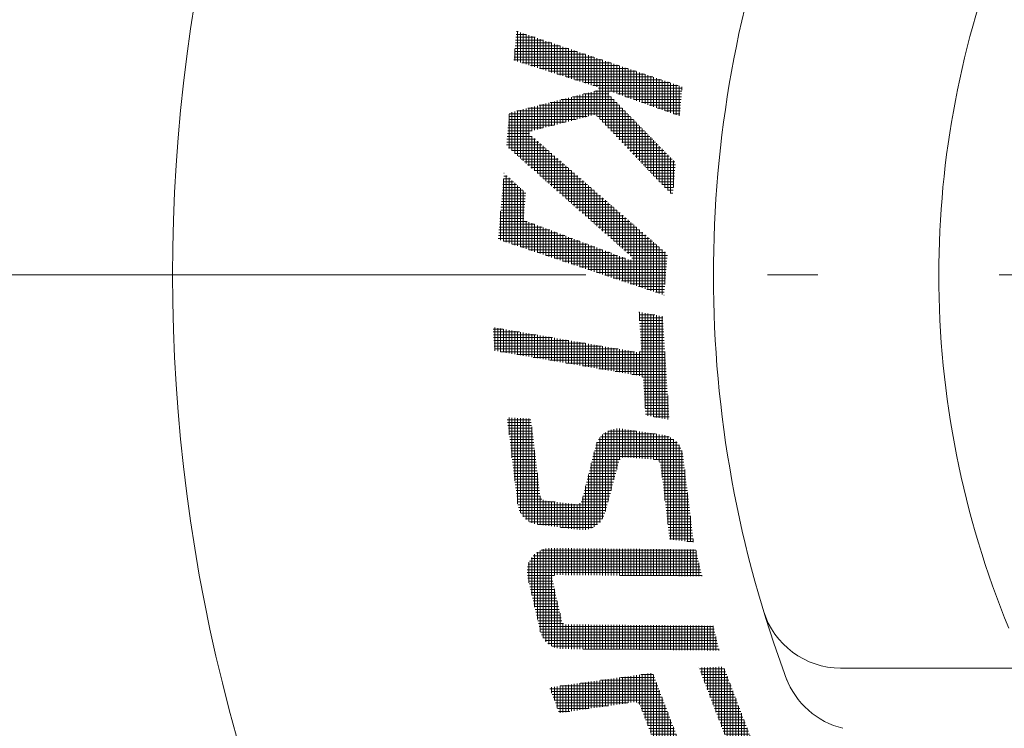
# Model space of a CAD drawing. Units: millimetres. Extents: x 74 to 300, y 23 to 269.
# Drawn here: x 122 to 147, y 200 to 218 of the extents above; entities that cross this region are included whole.
import ezdxf

# ---------------------------------------------------------------- set-up
doc = ezdxf.new("R2010")
doc.units = ezdxf.units.MM
doc.header["$LTSCALE"] = 0.5
doc.linetypes.add('DASHDOT', pattern=[50.5, 30, -9, 2.5, -9])
for name, color, linetype, lineweight in [('25', 7, 'Continuous', 9), ('5', 3, 'Continuous', 9), ('7', 4, 'DASHDOT', 9)]:
    doc.layers.add(name, color=color, linetype=linetype, lineweight=lineweight)
doc.styles.get("Standard").update_dxf_attribs({"font": 'txt', "bigfont": 'bigfont'})
doc.styles.add('ＭＳ ゴシック', font='txt')
doc.dimstyles.get("Standard").update_dxf_attribs({"dimtxt": 0.18, "dimasz": 0.18, "dimexe": 0.18, "dimexo": 0.0625, "dimgap": 0.09, "dimtad": 0, "dimtih": 1, "dimtoh": 1, "dimdec": 4, "dimzin": 0, "dimdsep": 46, "dimtxsty": 'Standard', "dimcen": 0.09, "dimadec": 0, "dimazin": 0, "dimtfac": 1, "dimtdec": 4, "dimtofl": 0, "dimtmove": 0, "dimatfit": 3, "dimfxl": 1, "dimtolj": 1, "dimtzin": 0, "dimarcsym": 0})
pattern_1 = [(270, (168.081025, 211.29045), (0.070231, 0), []), (4e-13, (168.081025, 211.29045), (0, 0.070231), [])]

# ---------------------------------------------------------------- blocks, each defined once
blk = doc.blocks.new('_ARROWFILLED')
at = {"color": 0}
blk.add_solid([(0, 0), (-1, -0.1667), (-1, 0.1667), (0, 0)], dxfattribs=at)
blk = doc.blocks.new('Dim2')
at = {"layer": '5', "color": 3, "linetype": 'Continuous', "lineweight": 9}
for p, q in [((167.094, 263.05), (78.202, 263.05)), ((79.202, 263.05), (79.202, 159.55)), ((167.094, 159.55), (78.202, 159.55))]:
    blk.add_line(p, q, dxfattribs=at)
at = {"layer": '5', "color": 3, "linetype": 'Continuous', "lineweight": 9, "xscale": 2.5, "yscale": 2.5, "zscale": 2.5}
for p, rotation in [((79.202, 263.05), 89.99999999999991), ((79.202, 159.55), 269.9999999999998)]:
    blk.add_blockref('_ARROWFILLED', p, dxfattribs=dict(at, rotation=rotation))
at = {"layer": '5', "color": 3, "linetype": 'Continuous', "lineweight": 9, "insert": (76.102, 211.3), "char_height": 3.5, "width": 67.5, "attachment_point": 5, "rotation": 90, "style": 'ＭＳ ゴシック'}
blk.add_mtext('103.5', dxfattribs=at)

msp = doc.modelspace()

# ---------------------------------------------------------------- hatches: boundary and pattern name
at = {"layer": '5', "linetype": 'Continuous', "lineweight": 9}
h = msp.add_hatch(dxfattribs=at)
h.set_pattern_fill('', color=3, scale=0.5, style=0, pattern_type=2)
h.set_pattern_definition(pattern_1)
h.paths.add_polyline_path([(138.732, 215.963), (134.62, 217.345), (134.557, 216.62), (136.62, 215.962), (136.62, 215.962), (136.623, 215.961), (136.626, 215.959), (136.629, 215.957), (136.632, 215.956), (136.635, 215.954), (136.638, 215.951), (136.64, 215.949), (136.642, 215.946), (136.645, 215.944), (136.646, 215.941), (136.648, 215.938), (136.65, 215.934), (136.651, 215.931), (136.652, 215.928), (136.653, 215.924), (136.653, 215.921), (136.653, 215.918), (136.653, 215.914), (136.653, 215.911), (136.653, 215.907), (136.652, 215.904), (136.651, 215.9), (136.65, 215.897), (136.648, 215.894), (136.647, 215.891), (136.645, 215.888), (136.643, 215.885), (136.64, 215.883), (136.638, 215.88), (136.635, 215.878), (136.633, 215.876), (136.63, 215.874), (136.627, 215.872), (136.623, 215.871), (136.62, 215.87), (136.617, 215.869), (136.617, 215.869), (134.443, 215.317), (134.371, 214.496), (137.47, 211.755), (137.47, 211.755), (137.473, 211.752), (137.476, 211.749), (137.478, 211.746), (137.48, 211.743), (137.482, 211.74), (137.483, 211.736), (137.485, 211.733), (137.486, 211.729), (137.486, 211.726), (137.487, 211.722), (137.487, 211.718), (137.487, 211.714), (137.486, 211.711), (137.486, 211.707), (137.485, 211.703), (137.483, 211.7), (137.482, 211.697), (137.48, 211.693), (137.478, 211.69), (137.476, 211.687), (137.473, 211.684), (137.47, 211.682), (137.467, 211.679), (137.464, 211.677), (137.461, 211.675), (137.458, 211.674), (137.454, 211.672), (137.451, 211.671), (137.447, 211.671), (137.443, 211.67), (137.44, 211.67), (137.436, 211.67), (137.432, 211.67), (137.429, 211.671), (137.425, 211.672), (137.421, 211.673), (137.421, 211.673), (134.863, 212.633), (134.863, 212.633), (134.859, 212.634), (134.856, 212.636), (134.853, 212.637), (134.85, 212.639), (134.847, 212.641), (134.844, 212.643), (134.841, 212.645), (134.838, 212.647), (134.836, 212.649), (134.833, 212.651), (134.83, 212.653), (134.828, 212.656), (134.825, 212.658), (134.823, 212.661), (134.821, 212.664), (134.819, 212.666), (134.817, 212.669), (134.815, 212.672), (134.813, 212.675), (134.811, 212.678), (134.81, 212.681), (134.808, 212.685), (134.807, 212.688), (134.806, 212.691), (134.804, 212.694), (134.803, 212.698), (134.803, 212.701), (134.802, 212.705), (134.801, 212.708), (134.801, 212.711), (134.8, 212.715), (134.8, 212.718), (134.8, 212.722), (134.8, 212.725), (134.8, 212.729), (134.8, 212.732), (134.8, 212.732), (134.853, 213.335), (134.312, 213.82), (134.168, 212.179), (138.28, 210.797), (138.368, 211.811), (134.957, 214.78), (134.957, 214.78), (134.955, 214.782), (134.953, 214.784), (134.951, 214.786), (134.949, 214.788), (134.947, 214.791), (134.946, 214.793), (134.945, 214.796), (134.944, 214.799), (134.943, 214.801), (134.942, 214.804), (134.941, 214.807), (134.941, 214.81), (134.94, 214.813), (134.94, 214.816), (134.94, 214.819), (134.941, 214.822), (134.941, 214.824), (134.942, 214.827), (134.942, 214.83), (134.943, 214.833), (134.944, 214.836), (134.946, 214.838), (134.947, 214.841), (134.949, 214.843), (134.95, 214.846), (134.952, 214.848), (134.954, 214.85), (134.956, 214.852), (134.958, 214.854), (134.961, 214.856), (134.963, 214.857), (134.966, 214.859), (134.968, 214.86), (134.971, 214.861), (134.974, 214.862), (134.977, 214.863), (134.977, 214.863), (136.524, 215.262), (136.527, 215.262), (136.53, 215.263), (136.533, 215.263), (136.536, 215.264), (136.538, 215.264), (136.541, 215.264), (136.544, 215.265), (136.547, 215.265), (136.55, 215.265), (136.553, 215.265), (136.556, 215.264), (136.558, 215.264), (136.561, 215.264), (136.564, 215.263), (136.567, 215.263), (136.57, 215.262), (136.573, 215.262), (136.575, 215.261), (136.578, 215.26), (136.581, 215.259), (136.583, 215.258), (136.586, 215.257), (136.589, 215.256), (136.591, 215.255), (136.594, 215.254), (136.596, 215.252), (136.599, 215.251), (136.601, 215.249), (136.604, 215.248), (136.606, 215.246), (136.608, 215.244), (136.61, 215.242), (136.613, 215.241), (136.615, 215.239), (136.617, 215.237), (136.619, 215.235), (138.495, 213.26), (138.567, 214.08), (136.927, 215.761), (136.927, 215.761), (136.925, 215.763), (136.922, 215.766), (136.92, 215.769), (136.919, 215.772), (136.917, 215.776), (136.916, 215.779), (136.915, 215.783), (136.914, 215.786), (136.913, 215.79), (136.913, 215.793), (136.913, 215.797), (136.914, 215.8), (136.914, 215.804), (136.915, 215.808), (136.916, 215.811), (136.917, 215.814), (136.919, 215.818), (136.921, 215.821), (136.923, 215.824), (136.925, 215.826), (136.928, 215.829), (136.93, 215.832), (136.933, 215.834), (136.936, 215.836), (136.939, 215.838), (136.943, 215.839), (136.946, 215.84), (136.949, 215.841), (136.953, 215.842), (136.956, 215.843), (136.96, 215.843), (136.964, 215.843), (136.967, 215.843), (136.971, 215.842), (136.974, 215.841), (136.978, 215.84), (136.978, 215.84), (138.668, 215.239)], flags=0)
h = msp.add_hatch(dxfattribs=at)
h.set_pattern_fill('', color=3, scale=0.5, style=0, pattern_type=2)
h.set_pattern_definition(pattern_1)
h.paths.add_polyline_path([(138.247, 210.272), (137.657, 210.38), (137.715, 209.487), (137.715, 209.482), (137.715, 209.477), (137.715, 209.472), (137.714, 209.467), (137.713, 209.462), (137.712, 209.458), (137.711, 209.453), (137.709, 209.448), (137.708, 209.444), (137.706, 209.439), (137.704, 209.435), (137.701, 209.431), (137.699, 209.427), (137.696, 209.423), (137.693, 209.419), (137.69, 209.415), (137.686, 209.412), (137.683, 209.408), (137.679, 209.405), (137.675, 209.402), (137.671, 209.399), (137.667, 209.397), (137.663, 209.394), (137.658, 209.392), (137.654, 209.39), (137.649, 209.389), (137.645, 209.387), (137.64, 209.386), (137.635, 209.385), (137.631, 209.384), (137.626, 209.384), (137.621, 209.383), (137.616, 209.383), (137.611, 209.384), (137.606, 209.384), (137.601, 209.385), (137.601, 209.385), (134.039, 210), (134.077, 209.42), (137.685, 208.797), (137.685, 208.797), (137.688, 208.796), (137.692, 208.795), (137.695, 208.794), (137.699, 208.793), (137.702, 208.792), (137.706, 208.791), (137.709, 208.789), (137.712, 208.788), (137.715, 208.786), (137.718, 208.784), (137.721, 208.782), (137.724, 208.78), (137.727, 208.778), (137.73, 208.776), (137.733, 208.773), (137.735, 208.771), (137.738, 208.768), (137.74, 208.766), (137.743, 208.763), (137.745, 208.76), (137.747, 208.757), (137.749, 208.754), (137.751, 208.751), (137.753, 208.748), (137.755, 208.745), (137.756, 208.742), (137.758, 208.739), (137.759, 208.735), (137.76, 208.732), (137.761, 208.728), (137.762, 208.725), (137.763, 208.721), (137.764, 208.718), (137.764, 208.714), (137.765, 208.711), (137.765, 208.707), (137.823, 207.816), (138.412, 207.709)], flags=0)
h = msp.add_hatch(dxfattribs=at)
h.set_pattern_fill('', color=3, scale=0.5, style=0, pattern_type=2)
h.set_pattern_definition(pattern_1)
h.paths.add_polyline_path([(139.016, 204.668), (138.752, 206.826), (138.752, 206.826), (138.749, 206.846), (138.745, 206.867), (138.74, 206.888), (138.735, 206.908), (138.729, 206.928), (138.723, 206.948), (138.715, 206.968), (138.707, 206.987), (138.699, 207.007), (138.689, 207.025), (138.679, 207.044), (138.668, 207.062), (138.657, 207.079), (138.645, 207.097), (138.632, 207.114), (138.619, 207.13), (138.605, 207.146), (138.59, 207.161), (138.575, 207.176), (138.56, 207.19), (138.544, 207.204), (138.527, 207.217), (138.511, 207.229), (138.493, 207.241), (138.475, 207.252), (138.457, 207.263), (138.439, 207.273), (138.42, 207.282), (138.4, 207.291), (138.381, 207.298), (138.361, 207.305), (138.341, 207.312), (138.321, 207.318), (138.3, 207.322), (138.28, 207.327), (138.259, 207.33), (137.23, 207.482), (137.206, 207.485), (137.182, 207.487), (137.158, 207.488), (137.135, 207.488), (137.111, 207.487), (137.087, 207.485), (137.064, 207.482), (137.04, 207.478), (137.017, 207.474), (136.994, 207.468), (136.971, 207.461), (136.948, 207.454), (136.926, 207.445), (136.904, 207.436), (136.883, 207.426), (136.862, 207.414), (136.841, 207.402), (136.821, 207.39), (136.802, 207.376), (136.783, 207.362), (136.765, 207.346), (136.747, 207.331), (136.73, 207.314), (136.714, 207.297), (136.698, 207.279), (136.683, 207.26), (136.669, 207.241), (136.656, 207.221), (136.643, 207.201), (136.632, 207.18), (136.621, 207.159), (136.611, 207.137), (136.602, 207.115), (136.594, 207.093), (136.587, 207.07), (136.581, 207.047), (136.248, 205.719), (136.248, 205.719), (136.247, 205.713), (136.245, 205.707), (136.243, 205.702), (136.241, 205.696), (136.238, 205.691), (136.236, 205.686), (136.233, 205.681), (136.23, 205.676), (136.227, 205.671), (136.223, 205.666), (136.22, 205.662), (136.216, 205.657), (136.212, 205.653), (136.208, 205.649), (136.203, 205.645), (136.199, 205.641), (136.194, 205.637), (136.19, 205.634), (136.185, 205.631), (136.18, 205.628), (136.175, 205.625), (136.169, 205.622), (136.164, 205.62), (136.159, 205.618), (136.153, 205.616), (136.147, 205.614), (136.142, 205.613), (136.136, 205.611), (136.13, 205.61), (136.125, 205.609), (136.119, 205.609), (136.113, 205.609), (136.107, 205.608), (136.101, 205.609), (136.095, 205.609), (136.089, 205.61), (136.089, 205.61), (135.338, 205.702), (135.338, 205.702), (135.333, 205.703), (135.328, 205.704), (135.322, 205.705), (135.317, 205.706), (135.312, 205.708), (135.307, 205.71), (135.302, 205.712), (135.297, 205.714), (135.292, 205.716), (135.287, 205.718), (135.283, 205.721), (135.278, 205.724), (135.274, 205.727), (135.269, 205.73), (135.265, 205.733), (135.261, 205.736), (135.257, 205.74), (135.253, 205.744), (135.249, 205.748), (135.246, 205.752), (135.242, 205.756), (135.239, 205.76), (135.236, 205.764), (135.233, 205.769), (135.23, 205.773), (135.228, 205.778), (135.225, 205.783), (135.223, 205.788), (135.221, 205.793), (135.219, 205.798), (135.217, 205.803), (135.216, 205.808), (135.215, 205.813), (135.213, 205.818), (135.212, 205.824), (135.212, 205.829), (135.212, 205.829), (134.977, 207.737), (134.388, 207.762), (134.652, 205.615), (134.652, 205.615), (134.655, 205.594), (134.659, 205.573), (134.663, 205.552), (134.669, 205.531), (134.675, 205.51), (134.682, 205.49), (134.689, 205.47), (134.697, 205.45), (134.706, 205.431), (134.716, 205.412), (134.727, 205.393), (134.738, 205.375), (134.75, 205.357), (134.762, 205.34), (134.775, 205.323), (134.789, 205.306), (134.803, 205.29), (134.818, 205.275), (134.833, 205.26), (134.849, 205.246), (134.866, 205.232), (134.883, 205.219), (134.9, 205.206), (134.918, 205.195), (134.936, 205.183), (134.955, 205.173), (134.974, 205.163), (134.993, 205.154), (135.013, 205.146), (135.033, 205.138), (135.054, 205.131), (135.074, 205.125), (135.095, 205.12), (135.116, 205.115), (135.137, 205.112), (135.158, 205.109), (136.189, 204.981), (136.212, 204.979), (136.235, 204.978), (136.258, 204.977), (136.281, 204.977), (136.304, 204.979), (136.327, 204.981), (136.35, 204.984), (136.373, 204.988), (136.396, 204.993), (136.418, 204.999), (136.44, 205.005), (136.462, 205.013), (136.484, 205.021), (136.505, 205.031), (136.525, 205.041), (136.546, 205.052), (136.566, 205.064), (136.585, 205.076), (136.604, 205.089), (136.622, 205.103), (136.64, 205.118), (136.657, 205.134), (136.674, 205.15), (136.69, 205.166), (136.705, 205.184), (136.72, 205.202), (136.733, 205.22), (136.747, 205.239), (136.759, 205.259), (136.77, 205.279), (136.781, 205.299), (136.791, 205.32), (136.8, 205.342), (136.808, 205.363), (136.815, 205.385), (136.822, 205.407), (137.162, 206.672), (137.164, 206.677), (137.166, 206.682), (137.168, 206.688), (137.17, 206.693), (137.172, 206.698), (137.175, 206.703), (137.177, 206.708), (137.18, 206.712), (137.183, 206.717), (137.187, 206.722), (137.19, 206.726), (137.194, 206.73), (137.198, 206.734), (137.201, 206.738), (137.206, 206.742), (137.21, 206.746), (137.214, 206.749), (137.219, 206.753), (137.223, 206.756), (137.228, 206.759), (137.233, 206.761), (137.238, 206.764), (137.243, 206.766), (137.248, 206.769), (137.253, 206.771), (137.258, 206.772), (137.264, 206.774), (137.269, 206.775), (137.275, 206.777), (137.28, 206.778), (137.286, 206.778), (137.291, 206.779), (137.297, 206.779), (137.302, 206.779), (137.308, 206.779), (137.314, 206.779), (137.314, 206.779), (138.06, 206.723), (138.06, 206.723), (138.066, 206.722), (138.071, 206.721), (138.077, 206.72), (138.082, 206.719), (138.088, 206.718), (138.093, 206.716), (138.098, 206.715), (138.104, 206.713), (138.109, 206.71), (138.114, 206.708), (138.119, 206.706), (138.123, 206.703), (138.128, 206.7), (138.133, 206.697), (138.137, 206.694), (138.142, 206.69), (138.146, 206.687), (138.15, 206.683), (138.154, 206.679), (138.158, 206.675), (138.161, 206.671), (138.165, 206.666), (138.168, 206.662), (138.171, 206.657), (138.174, 206.653), (138.177, 206.648), (138.179, 206.643), (138.182, 206.638), (138.184, 206.633), (138.186, 206.628), (138.188, 206.622), (138.189, 206.617), (138.191, 206.612), (138.192, 206.606), (138.193, 206.601), (138.194, 206.595), (138.421, 204.741)], flags=0)
h = msp.add_hatch(dxfattribs=at)
h.set_pattern_fill('', color=3, scale=0.5, style=0, pattern_type=2)
h.set_pattern_definition(pattern_1)
h.paths.add_polyline_path([(139.07, 204.489), (135.471, 204.525), (135.471, 204.525), (135.442, 204.525), (135.413, 204.523), (135.384, 204.519), (135.355, 204.515), (135.326, 204.508), (135.298, 204.501), (135.27, 204.492), (135.243, 204.481), (135.216, 204.469), (135.19, 204.456), (135.165, 204.442), (135.14, 204.426), (135.117, 204.409), (135.094, 204.391), (135.072, 204.372), (135.051, 204.352), (135.031, 204.33), (135.012, 204.308), (134.994, 204.285), (134.978, 204.261), (134.962, 204.236), (134.948, 204.21), (134.935, 204.184), (134.924, 204.157), (134.914, 204.13), (134.905, 204.102), (134.898, 204.073), (134.892, 204.045), (134.888, 204.016), (134.885, 203.987), (134.884, 203.958), (134.884, 203.928), (134.885, 203.899), (134.888, 203.87), (134.893, 203.841), (134.898, 203.813), (134.898, 203.813), (135.207, 202.476), (135.212, 202.455), (135.218, 202.434), (135.225, 202.414), (135.233, 202.394), (135.241, 202.374), (135.25, 202.354), (135.26, 202.335), (135.27, 202.316), (135.281, 202.298), (135.293, 202.28), (135.305, 202.262), (135.318, 202.245), (135.332, 202.228), (135.347, 202.212), (135.361, 202.197), (135.377, 202.182), (135.393, 202.167), (135.409, 202.153), (135.427, 202.14), (135.444, 202.128), (135.462, 202.116), (135.48, 202.105), (135.499, 202.094), (135.518, 202.084), (135.538, 202.075), (135.558, 202.067), (135.578, 202.059), (135.598, 202.052), (135.619, 202.046), (135.64, 202.041), (135.661, 202.036), (135.682, 202.032), (135.704, 202.029), (135.725, 202.027), (135.746, 202.026), (135.768, 202.025), (135.768, 202.025), (139.647, 201.987), (139.506, 202.6), (135.844, 202.632), (135.844, 202.632), (135.841, 202.632), (135.837, 202.632), (135.833, 202.633), (135.83, 202.633), (135.826, 202.634), (135.823, 202.635), (135.819, 202.636), (135.816, 202.637), (135.812, 202.638), (135.809, 202.639), (135.806, 202.64), (135.803, 202.642), (135.799, 202.644), (135.796, 202.645), (135.793, 202.647), (135.79, 202.649), (135.787, 202.651), (135.784, 202.653), (135.782, 202.656), (135.779, 202.658), (135.776, 202.661), (135.774, 202.663), (135.771, 202.666), (135.769, 202.669), (135.767, 202.672), (135.765, 202.674), (135.763, 202.677), (135.761, 202.681), (135.759, 202.684), (135.758, 202.687), (135.756, 202.69), (135.755, 202.694), (135.754, 202.697), (135.752, 202.7), (135.751, 202.704), (135.751, 202.707), (135.751, 202.707), (135.512, 203.741), (135.512, 203.741), (135.511, 203.746), (135.51, 203.75), (135.51, 203.755), (135.51, 203.76), (135.51, 203.765), (135.51, 203.77), (135.51, 203.775), (135.511, 203.779), (135.512, 203.784), (135.513, 203.789), (135.515, 203.794), (135.516, 203.798), (135.518, 203.803), (135.52, 203.807), (135.523, 203.811), (135.525, 203.815), (135.528, 203.819), (135.531, 203.823), (135.534, 203.827), (135.537, 203.831), (135.541, 203.834), (135.544, 203.837), (135.548, 203.84), (135.552, 203.843), (135.556, 203.846), (135.561, 203.848), (135.565, 203.85), (135.569, 203.852), (135.574, 203.854), (135.578, 203.855), (135.583, 203.857), (135.588, 203.858), (135.593, 203.859), (135.598, 203.859), (135.602, 203.859), (135.607, 203.86), (135.607, 203.86), (139.222, 203.828)], flags=0)
h = msp.add_hatch(dxfattribs=at)
h.set_pattern_fill('', color=3, scale=0.5, style=0, pattern_type=2)
h.set_pattern_definition(pattern_1)
h.paths.add_polyline_path([(139.758, 201.585), (139.145, 201.558), (139.875, 199.657), (138.73, 199.529), (138, 201.43), (135.439, 201.069), (135.682, 200.436), (137.533, 200.707), (137.533, 200.707), (137.539, 200.707), (137.544, 200.708), (137.55, 200.708), (137.555, 200.708), (137.561, 200.708), (137.566, 200.708), (137.571, 200.707), (137.577, 200.706), (137.582, 200.706), (137.588, 200.704), (137.593, 200.703), (137.598, 200.701), (137.603, 200.7), (137.608, 200.698), (137.613, 200.696), (137.618, 200.693), (137.623, 200.691), (137.628, 200.688), (137.633, 200.685), (137.637, 200.682), (137.642, 200.679), (137.646, 200.676), (137.65, 200.672), (137.654, 200.669), (137.658, 200.665), (137.662, 200.661), (137.665, 200.657), (137.669, 200.653), (137.672, 200.648), (137.675, 200.644), (137.678, 200.639), (137.681, 200.635), (137.684, 200.63), (137.686, 200.625), (137.688, 200.62), (137.69, 200.615), (137.69, 200.615), (137.949, 199.941), (137.949, 199.941), (137.951, 199.936), (137.953, 199.93), (137.954, 199.924), (137.955, 199.919), (137.957, 199.913), (137.957, 199.907), (137.958, 199.901), (137.958, 199.895), (137.958, 199.889), (137.958, 199.883), (137.958, 199.877), (137.957, 199.871), (137.956, 199.865), (137.955, 199.86), (137.954, 199.854), (137.952, 199.848), (137.951, 199.842), (137.949, 199.837), (137.946, 199.831), (137.944, 199.826), (137.941, 199.821), (137.938, 199.815), (137.935, 199.81), (137.932, 199.806), (137.928, 199.801), (137.925, 199.796), (137.921, 199.792), (137.917, 199.787), (137.912, 199.783), (137.908, 199.779), (137.903, 199.775), (137.899, 199.772), (137.894, 199.768), (137.889, 199.765), (137.884, 199.762), (137.878, 199.759), (137.878, 199.759), (136.256, 198.943), (136.533, 198.219), (140.375, 197.146), (140.378, 197.145), (140.382, 197.143), (140.385, 197.142), (140.388, 197.14), (140.391, 197.138), (140.394, 197.135), (140.397, 197.133), (140.399, 197.13), (140.401, 197.127), (140.403, 197.124), (140.405, 197.121), (140.407, 197.117), (140.408, 197.114), (140.409, 197.11), (140.41, 197.107), (140.41, 197.103), (140.41, 197.099), (140.41, 197.096), (140.41, 197.092), (140.409, 197.088), (140.408, 197.085), (140.407, 197.081), (140.405, 197.078), (140.404, 197.075), (140.402, 197.072), (140.399, 197.069), (140.397, 197.066), (140.394, 197.063), (140.392, 197.061), (140.389, 197.059), (140.385, 197.057), (140.382, 197.055), (140.379, 197.054), (140.375, 197.053), (140.372, 197.052), (140.368, 197.051), (140.368, 197.051), (137.812, 196.718), (137.812, 196.718), (137.809, 196.717), (137.805, 196.717), (137.801, 196.717), (137.798, 196.717), (137.794, 196.717), (137.791, 196.717), (137.787, 196.718), (137.783, 196.718), (137.78, 196.719), (137.776, 196.72), (137.773, 196.721), (137.77, 196.722), (137.766, 196.723), (137.763, 196.724), (137.759, 196.726), (137.756, 196.727), (137.753, 196.729), (137.75, 196.731), (137.747, 196.733), (137.744, 196.735), (137.741, 196.737), (137.738, 196.739), (137.735, 196.741), (137.733, 196.744), (137.73, 196.746), (137.728, 196.749), (137.725, 196.752), (137.723, 196.754), (137.721, 196.757), (137.719, 196.76), (137.717, 196.763), (137.715, 196.766), (137.713, 196.769), (137.712, 196.773), (137.71, 196.776), (137.709, 196.779), (137.709, 196.779), (137.493, 197.341), (136.794, 197.54), (137.367, 196.047), (141.668, 196.608), (141.321, 197.513), (137.268, 198.626), (137.268, 198.626), (137.265, 198.627), (137.262, 198.628), (137.259, 198.63), (137.256, 198.631), (137.253, 198.633), (137.251, 198.635), (137.248, 198.637), (137.246, 198.639), (137.244, 198.642), (137.242, 198.644), (137.24, 198.647), (137.238, 198.65), (137.237, 198.653), (137.235, 198.656), (137.234, 198.659), (137.233, 198.662), (137.233, 198.665), (137.232, 198.668), (137.232, 198.672), (137.232, 198.675), (137.233, 198.678), (137.233, 198.681), (137.234, 198.685), (137.235, 198.688), (137.236, 198.691), (137.237, 198.694), (137.239, 198.697), (137.24, 198.7), (137.242, 198.702), (137.244, 198.705), (137.247, 198.707), (137.249, 198.709), (137.251, 198.711), (137.254, 198.713), (137.257, 198.715), (137.26, 198.716), (137.26, 198.716), (138.173, 199.154), (138.177, 199.155), (138.18, 199.157), (138.183, 199.158), (138.187, 199.159), (138.19, 199.16), (138.194, 199.161), (138.197, 199.161), (138.201, 199.162), (138.204, 199.163), (138.208, 199.163), (138.212, 199.163), (138.215, 199.163), (138.219, 199.163), (138.222, 199.163), (138.226, 199.163), (138.23, 199.162), (138.233, 199.161), (138.237, 199.161), (138.24, 199.16), (138.244, 199.159), (138.247, 199.158), (138.251, 199.156), (138.254, 199.155), (138.257, 199.154), (138.26, 199.152), (138.264, 199.15), (138.267, 199.148), (138.27, 199.146), (138.273, 199.144), (138.275, 199.142), (138.278, 199.14), (138.281, 199.137), (138.284, 199.135), (138.286, 199.132), (138.288, 199.13), (138.291, 199.127), (138.291, 199.127), (138.301, 199.114), (138.312, 199.102), (138.322, 199.09), (138.334, 199.079), (138.345, 199.068), (138.357, 199.057), (138.369, 199.046), (138.381, 199.036), (138.394, 199.026), (138.407, 199.017), (138.42, 199.008), (138.434, 198.999), (138.447, 198.99), (138.461, 198.982), (138.475, 198.975), (138.489, 198.968), (138.504, 198.961), (138.519, 198.954), (138.534, 198.948), (138.549, 198.943), (138.564, 198.937), (138.579, 198.933), (138.594, 198.928), (138.61, 198.924), (138.626, 198.921), (138.641, 198.918), (138.657, 198.915), (138.673, 198.913), (138.689, 198.911), (138.705, 198.91), (138.721, 198.909), (138.737, 198.908), (138.753, 198.908), (138.769, 198.909), (138.785, 198.91), (138.801, 198.911), (138.801, 198.911), (139.952, 199.023), (139.952, 199.023), (139.982, 199.026), (140.011, 199.032), (140.04, 199.038), (140.069, 199.046), (140.097, 199.056), (140.124, 199.067), (140.152, 199.079), (140.178, 199.093), (140.204, 199.108), (140.228, 199.124), (140.252, 199.142), (140.275, 199.161), (140.297, 199.181), (140.318, 199.202), (140.338, 199.224), (140.357, 199.247), (140.375, 199.271), (140.391, 199.296), (140.406, 199.321), (140.419, 199.348), (140.432, 199.375), (140.443, 199.403), (140.452, 199.431), (140.46, 199.459), (140.467, 199.488), (140.472, 199.518), (140.475, 199.547), (140.477, 199.577), (140.478, 199.607), (140.477, 199.636), (140.474, 199.666), (140.47, 199.695), (140.465, 199.725), (140.458, 199.754), (140.449, 199.782), (140.439, 199.81), (140.439, 199.81)], flags=0)

# ---------------------------------------------------------------- linework, layer by layer
at = {"layer": '25', "color": 7, "linetype": 'Continuous', "lineweight": 9}
msp.add_line((142.66, 201.55), (154.095, 201.55), dxfattribs=at)
for centre, radius, start, end in [((168.094, 211.3), 42, 150, 210), ((168.094, 211.3), 48, 156.4398, 203.5602), ((168.094, 211.3), 28.589, 159.532, 200.5744), ((168.094, 211.3), 23, 158.3431, 180), ((168.094, 211.3), 23, 180, 202.3927), ((142.66, 203.55), 2, 196.9465, 270), ((143.184, 202.002), 2, 200.468, 256.5153)]:
    msp.add_arc(centre, radius, start, end, dxfattribs=at)
at = {"layer": '7', "color": 4, "linetype": 'DASHDOT', "lineweight": 9}
msp.add_line((96.094, 211.3), (274.274, 211.3), dxfattribs=at)

# ---------------------------------------------------------------- dimensions: what is measured, and where the dimension line sits
at = {"layer": '5', "color": 3, "linetype": 'Continuous', "lineweight": 9}
dim = msp.add_linear_dim(base=(79.202, 159.55), p1=(168.094, 263.05), p2=(168.094, 159.55), angle=270, dimstyle='Standard', override={"dimscale": 1, "dimtxt": 3.5, "dimasz": 2.5, "dimexe": 1, "dimexo": 1, "dimgap": 0, "dimtad": 1, "dimtih": 0, "dimtoh": 0, "dimdec": 2, "dimzin": 8, "dimtxsty": 'ＭＳ ゴシック', "dimsah": 1, "dimse1": 0, "dimse2": 0, "dimtix": 0, "dimtofl": 1, "dimtmove": 2, "dimatfit": 2, "dimtzin": 8}, dxfattribs=at)
dim.commit()
dim.dimension.update_dxf_attribs({"geometry": 'Dim2', "text_midpoint": (76.102, 211.3), "dimtype": 160, "text_rotation": 90})

doc.saveas('drawing.dxf')
